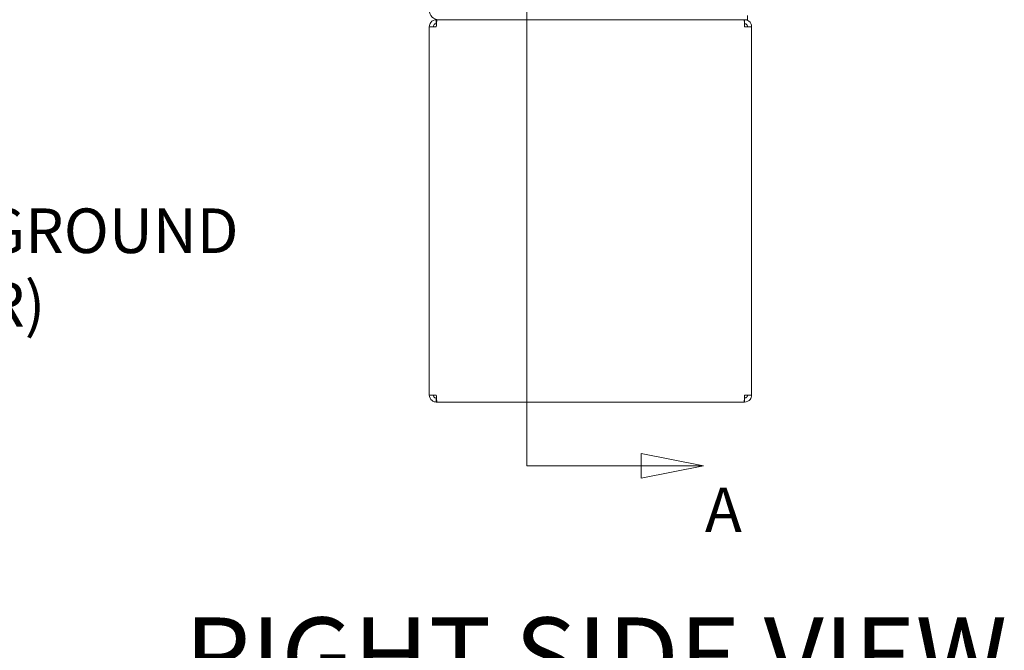
# Model space of a CAD drawing. Units: inches. Extents: x 7 to 328, y 6 to 205.
# Drawn here: x 156 to 187, y 75 to 95 of the extents above; entities that cross this region are included whole.
import ezdxf

# ---------------------------------------------------------------- set-up
doc = ezdxf.new("R2010")
doc.units = ezdxf.units.IN
doc.header["$LTSCALE"] = 20
doc.header["$MEASUREMENT"] = 0
doc.layers.get('0').update_dxf_attribs({"lineweight": 0})
for name, color, linetype, lineweight in [('Section Line (ANSI)', 7, 'Continuous', 5), ('Symbol (ANSI)', 7, 'Continuous', 5), ('Visible (ANSI)', 7, 'Continuous', 5)]:
    doc.layers.add(name, color=color, linetype=linetype, lineweight=lineweight)
doc.styles.add('ROMANS', font='tahoma.ttf')
doc.styles.add('Text Style168', font='tahoma.ttf')
doc.dimstyles.new('Default (ANSI)$7', dxfattribs={"dimscale": 20, "dimtxt": 0.07, "dimasz": 0.098425, "dimexe": 0.125, "dimexo": 0.0625, "dimgap": 0.031496, "dimtad": 0, "dimtih": 1, "dimtoh": 1, "dimrnd": 1e-08, "dimzin": 0, "dimdsep": 46, "dimtxsty": 'ROMANS', "dimblk": 'Filled-1', "dimcen": 0.09, "dimdle": 0.393701, "dimclrd": 256, "dimclre": 256, "dimclrt": 256, "dimadec": 0, "dimazin": 0, "dimtfac": 0.928571, "dimtofl": 0, "dimtmove": 0, "dimatfit": 3, "dimfxl": 1, "dimtolj": 1, "dimtzin": 0, "dimlwd": -1, "dimlwe": -1, "dimarcsym": 0})

# ---------------------------------------------------------------- blocks, each defined once
blk = doc.blocks.new('2dTransSection0')
at = {"layer": 'Section Line (ANSI)', "linetype": 'Continuous'}
for p, q in [((8.6192, 8.0508), (8.6192, 4.0446)), ((8.6192, 4.0604), (8.6192, 4.0446)), ((8.8968, 4.0446), (8.7988, 4.0641)), ((8.7988, 4.0641), (8.7988, 4.0251)), ((8.6192, 4.0446), (8.7988, 4.0446)), ((8.7988, 4.0446), (8.8968, 4.0446)), ((8.7988, 4.0251), (8.8968, 4.0446))]:
    blk.add_line(p, q, dxfattribs=at)
at = {"layer": 'Section Line (ANSI)', "linetype": 'Continuous', "flags": 128}
blk.add_lwpolyline([(8.7988, 4.0251), (8.8968, 4.0446), (8.7988, 4.0641), (8.7988, 4.0251)], dxfattribs=at)
at = {"layer": 'Section Line (ANSI)'}
blk.add_solid([(8.7988, 4.0251), (8.8968, 4.0446), (8.7988, 4.0641), (8.7988, 4.0251)], dxfattribs=at)
at = {"layer": 'Section Line (ANSI)', "insert": (8.899, 3.9186), "char_height": 0.07, "attachment_point": 7, "style": 'ROMANS'}
blk.add_mtext('A', dxfattribs=at)
blk = doc.blocks.new('Filled-1')
at = {"color": 0}
for p, q in [((0, 0), (-1, 0.179)), ((-1, 0.179), (-1, -0.179)), ((-1, 0), (0, 0)), ((-1, -0.179), (0, 0))]:
    blk.add_line(p, q, dxfattribs=at)
at = {"color": 0, "flags": 128}
blk.add_lwpolyline([(-1, -0.179), (0, 0), (-1, 0.179), (-1, -0.179)], dxfattribs=at)
at = {"color": 0}
blk.add_solid([(-1, -0.179), (0, 0), (-1, 0.179), (-1, -0.179)], dxfattribs=at)

msp = doc.modelspace()

# ---------------------------------------------------------------- linework, layer by layer
at = {"layer": 'Visible (ANSI)'}
for p, q in [((179.31329, 95.02564), (179.31329, 94.89164)), ((169.32229, 83.11039), (169.32229, 94.67289)), ((169.32229, 94.67289), (169.54104, 94.67289)), ((169.56314, 94.89164), (169.54104, 94.89164)), ((169.54104, 94.76664), (169.54104, 94.89164)), ((169.54104, 94.76664), (169.54727, 94.76664)), ((169.56314, 94.89164), (169.61254, 94.89164)), ((169.61254, 94.89164), (179.31329, 94.89164)), ((179.22854, 94.76664), (179.22231, 94.76664)), ((179.22854, 94.76664), (179.22854, 94.89164)), ((179.22854, 94.67289), (179.44729, 94.67289)), ((179.44729, 94.67289), (179.44729, 83.11039)), ((169.54104, 83.11039), (169.32229, 83.11039)), ((169.54104, 83.01664), (169.54727, 83.01664)), ((169.54104, 83.01664), (169.54104, 82.89164)), ((179.22854, 83.01664), (179.22231, 83.01664)), ((179.44729, 83.11039), (179.22854, 83.11039)), ((179.22854, 83.01664), (179.22854, 82.89164)), ((169.54104, 82.89164), (169.56314, 82.89164)), ((179.20644, 82.89164), (169.56314, 82.89164)), ((179.20644, 82.89164), (179.22854, 82.89164))]:
    msp.add_line(p, q, dxfattribs=at)
msp.add_arc((169.61254, 95.18189), 0.29025, 180, 270, dxfattribs=at)
for points, knots in [([(169.54104, 94.89164), (169.47454, 94.89164), (169.40877, 94.85938), (169.36807, 94.8068), (169.33866, 94.76881), (169.32229, 94.72093), (169.32229, 94.67289)], [0, 0, 0, 0, 0.91202272, 0.91202272, 0.91202272, 1.57079633, 1.57079633, 1.57079633, 1.57079633]), ([(169.44729, 94.67289), (169.44729, 94.70811), (169.46899, 94.74245), (169.5008, 94.75757), (169.51332, 94.76352), (169.52718, 94.76664), (169.54104, 94.76664)], [0, 0, 0, 0, 1.12719708, 1.12719708, 1.12719708, 1.57079633, 1.57079633, 1.57079633, 1.57079633]), ([(169.54104, 94.67289), (169.54532, 94.73939), (169.54959, 94.80516), (169.55387, 94.84586), (169.55696, 94.87527), (169.56005, 94.89164), (169.56314, 94.89164)], [0, 0, 0, 0, 0.91202272, 0.91202272, 0.91202272, 1.57079633, 1.57079633, 1.57079633, 1.57079633]), ([(179.20644, 94.89164), (179.21072, 94.89164), (179.215, 94.85938), (179.21927, 94.8068), (179.22236, 94.76881), (179.22545, 94.72093), (179.22854, 94.67289)], [0, 0, 0, 0, 0.91202272, 0.91202272, 0.91202272, 1.57079633, 1.57079633, 1.57079633, 1.57079633]), ([(179.44729, 94.67289), (179.44729, 94.73939), (179.41503, 94.80516), (179.36245, 94.84586), (179.32446, 94.87527), (179.27658, 94.89164), (179.22854, 94.89164)], [0, 0, 0, 0, 0.91202272, 0.91202272, 0.91202272, 1.57079633, 1.57079633, 1.57079633, 1.57079633]), ([(179.32229, 94.67289), (179.32229, 94.70811), (179.30059, 94.74245), (179.26878, 94.75757), (179.25626, 94.76352), (179.2424, 94.76664), (179.22854, 94.76664)], [0, 0, 0, 0, 1.12719708, 1.12719708, 1.12719708, 1.57079633, 1.57079633, 1.57079633, 1.57079633]), ([(169.32229, 83.11039), (169.32229, 83.04389), (169.35455, 82.97812), (169.40713, 82.93741), (169.44512, 82.90801), (169.49301, 82.89164), (169.54104, 82.89164)], [0, 0, 0, 0, 0.91202272, 0.91202272, 0.91202272, 1.57079633, 1.57079633, 1.57079633, 1.57079633]), ([(169.44729, 83.11039), (169.44729, 83.07516), (169.46899, 83.04083), (169.5008, 83.02571), (169.51332, 83.01976), (169.52718, 83.01664), (169.54104, 83.01664)], [0, 0, 0, 0, 1.12719708, 1.12719708, 1.12719708, 1.57079633, 1.57079633, 1.57079633, 1.57079633]), ([(169.56314, 82.89164), (169.55886, 82.89164), (169.55458, 82.9239), (169.55031, 82.97648), (169.54722, 83.01447), (169.54413, 83.06235), (169.54104, 83.11039)], [0, 0, 0, 0, 0.91202272, 0.91202272, 0.91202272, 1.57079633, 1.57079633, 1.57079633, 1.57079633]), ([(179.22854, 83.11039), (179.22426, 83.04389), (179.21999, 82.97812), (179.21571, 82.93741), (179.21262, 82.90801), (179.20953, 82.89164), (179.20644, 82.89164)], [0, 0, 0, 0, 0.91202272, 0.91202272, 0.91202272, 1.57079633, 1.57079633, 1.57079633, 1.57079633]), ([(179.22854, 82.89164), (179.29504, 82.89164), (179.36081, 82.9239), (179.40152, 82.97648), (179.43092, 83.01447), (179.44729, 83.06235), (179.44729, 83.11039)], [0, 0, 0, 0, 0.91202272, 0.91202272, 0.91202272, 1.57079633, 1.57079633, 1.57079633, 1.57079633]), ([(179.32229, 83.11039), (179.32229, 83.07516), (179.30059, 83.04083), (179.26878, 83.02571), (179.25626, 83.01976), (179.2424, 83.01664), (179.22854, 83.01664)], [0, 0, 0, 0, 1.12719708, 1.12719708, 1.12719708, 1.57079633, 1.57079633, 1.57079633, 1.57079633])]:
    msp.add_open_spline(points, degree=3, knots=knots, dxfattribs=at)

# ---------------------------------------------------------------- block references
at = {"layer": 'Section Line (ANSI)', "xscale": 20, "yscale": 20, "zscale": 20}
msp.add_blockref('2dTransSection0', (0, 0), dxfattribs=at)

# ---------------------------------------------------------------- texts
at = {"layer": 'Symbol (ANSI)', "insert": (139.74144, 87.11537), "char_height": 1.4, "width": 23.7773084, "attachment_point": 4, "line_spacing_factor": 0.987884, "style": 'ROMANS'}
msp.add_mtext('\\fTahoma|b0|i0;1/4-20 X 1/2" S.S. GROUND\\P\\fTahoma|b0|i0;STUD (1 PER DOOR)', dxfattribs=at)
at = {"layer": 'Symbol (ANSI)', "insert": (161.63092, 72.98163), "char_height": 2.4, "attachment_point": 7, "style": 'Text Style168'}
msp.add_mtext('RIGHT SIDE VIEW', dxfattribs=at)

# ---------------------------------------------------------------- leaders
at = {"layer": 'Symbol (ANSI)', "annotation_type": 0, "has_hookline": 1, "hookline_direction": 0, "text_width": 23.51229}
msp.add_leader([(126.66112, 99.71939), (137.14302, 87.11537), (139.11152, 87.11537)], dimstyle='Default (ANSI)$7', override={"dimtad": 0}, dxfattribs=at)

doc.saveas('drawing.dxf')
